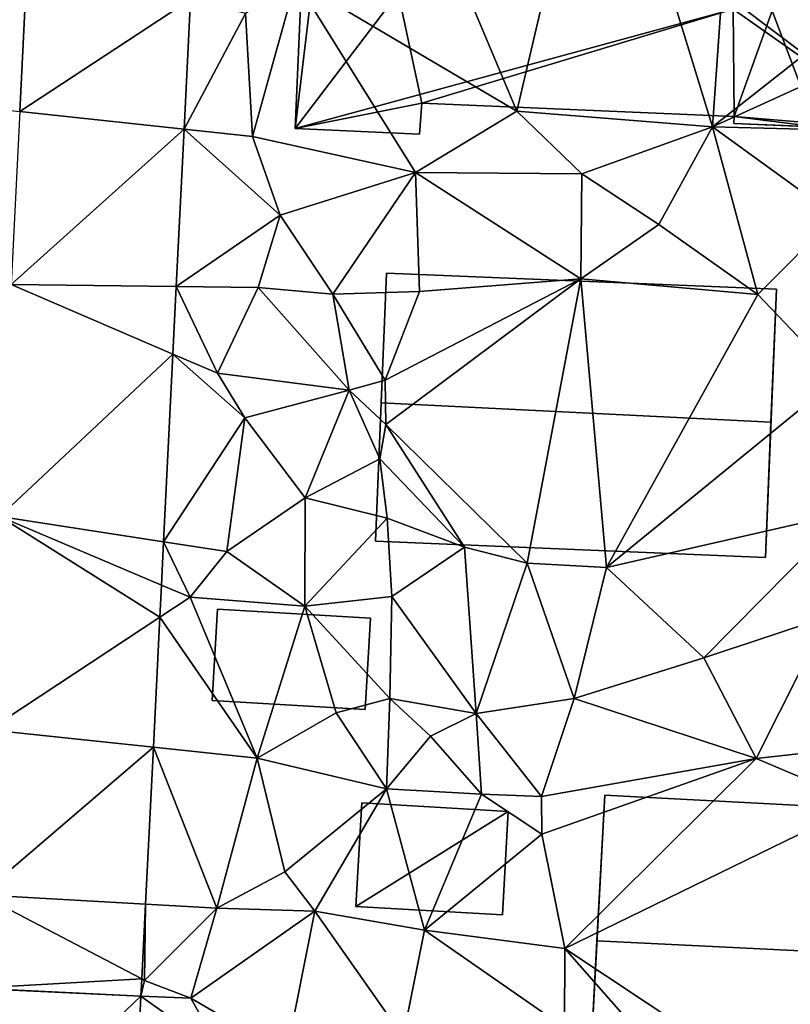
# Model space of a CAD drawing. Extents: x 571997 to 573034, y 6226000 to 6227056.
# Drawn here: x 572193 to 572221, y 6226175 to 6226211 of the extents above; entities that cross this region are included whole.
import ezdxf

# ---------------------------------------------------------------- set-up
doc = ezdxf.new("R2010")
doc.units = 0
doc.header["$MEASUREMENT"] = 0
for name, color, linetype in [('Bygninger_LOD2', 1, 'Continuous'), ('Terraen', 33, 'Continuous'), ('Terraen_vej', 33, 'Continuous')]:
    doc.layers.add(name, color=color, linetype=linetype)

# ---------------------------------------------------------------- blocks, each defined once
blk = doc.blocks.new('1km_6226_572_UTM32_ACAD_1_FMEBLOCK16')
at = {"layer": 'Terraen_vej', "color": 251, "true_color": 0x555555}
for points in [[(-2.08, 19.944, 73.652), (4.131, 24.03, 73.459), (-1.798, 25.608, 73.579)], [(-2.08, 19.944, 73.652), (3.896, 19.305, 73.528), (4.131, 24.03, 73.459)], [(3.896, 19.305, 73.528), (4.131, 24.03, 73.459), (4.131, 24.03, 73.459)], [(3.896, 19.305, 73.528), (4.131, 24.03, 73.459), (3.896, 19.305, 73.528)], [(-2.393, 13.657, 73.733), (3.896, 19.305, 73.528), (-2.08, 19.944, 73.652)], [(-2.393, 13.657, 73.733), (3.611, 13.579, 73.612), (3.896, 19.305, 73.528)], [(3.611, 13.579, 73.612), (3.896, 19.305, 73.528), (3.611, 13.579, 73.612)], [(3.896, 19.305, 73.528), (3.896, 19.305, 73.528), (3.611, 13.579, 73.612)], [(3.896, 19.305, 73.528), (3.896, 19.305, 73.528), (3.896, 19.305, 73.528)], [(3.896, 19.305, 73.528), (3.896, 19.305, 73.528), (3.896, 19.305, 73.528)], [(-2.813, 5.218, 73.841), (3.489, 11.127, 73.648), (-2.393, 13.657, 73.733)], [(-2.393, 13.657, 73.733), (3.489, 11.127, 73.648), (3.611, 13.579, 73.612)], [(3.489, 11.127, 73.648), (3.611, 13.579, 73.612), (3.489, 11.127, 73.648)], [(3.611, 13.579, 73.612), (3.611, 13.579, 73.612), (3.489, 11.127, 73.648)], [(3.611, 13.579, 73.612), (3.611, 13.579, 73.612), (3.611, 13.579, 73.612)], [(3.611, 13.579, 73.612), (3.611, 13.579, 73.612), (3.611, 13.579, 73.612)], [(-2.813, 5.218, 73.841), (3.149, 4.303, 73.748), (3.489, 11.127, 73.648)], [(3.149, 4.303, 73.748), (3.489, 11.127, 73.648), (3.489, 11.127, 73.648)], [(3.149, 4.303, 73.748), (3.489, 11.127, 73.648), (3.149, 4.303, 73.748)], [(3.489, 11.127, 73.648), (3.489, 11.127, 73.648), (3.489, 11.127, 73.648)], [(-3.199, -2.528, 73.941), (3.013, 1.567, 73.788), (-2.813, 5.218, 73.841)], [(-2.813, 5.218, 73.841), (3.071, 2.73, 73.771), (3.149, 4.303, 73.748)], [(-2.813, 5.218, 73.841), (3.013, 1.567, 73.788), (3.071, 2.73, 73.771)], [(3.071, 2.73, 73.771), (3.149, 4.303, 73.748), (3.071, 2.73, 73.771)], [(3.149, 4.303, 73.748), (3.149, 4.303, 73.748), (3.071, 2.73, 73.771)], [(3.149, 4.303, 73.748), (3.149, 4.303, 73.748), (3.149, 4.303, 73.748)], [(3.149, 4.303, 73.748), (3.149, 4.303, 73.748), (3.149, 4.303, 73.748)], [(3.013, 1.567, 73.788), (3.071, 2.73, 73.771), (3.071, 2.73, 73.771)], [(3.013, 1.567, 73.788), (3.071, 2.73, 73.771), (3.013, 1.567, 73.788)], [(-3.199, -2.528, 73.941), (2.777, -3.16, 73.857), (3.013, 1.567, 73.788)], [(2.777, -3.16, 73.857), (3.013, 1.567, 73.788), (2.777, -3.16, 73.857)], [(3.013, 1.567, 73.788), (3.013, 1.567, 73.788), (2.777, -3.16, 73.857)], [(3.013, 1.567, 73.788), (3.013, 1.567, 73.788), (3.013, 1.567, 73.788)], [(-3.497, -8.529, 74.018), (2.777, -3.16, 73.857), (-3.199, -2.528, 73.941)], [(-3.497, -8.529, 74.018), (2.493, -8.865, 73.941), (2.777, -3.16, 73.857)], [(2.493, -8.865, 73.941), (2.777, -3.16, 73.857), (2.493, -8.865, 73.941)], [(2.777, -3.16, 73.857), (2.777, -3.16, 73.857), (2.493, -8.865, 73.941)], [(2.777, -3.16, 73.857), (2.777, -3.16, 73.857), (2.777, -3.16, 73.857)], [(-3.666, -11.921, 74.062), (2.358, -11.587, 73.981), (-3.497, -8.529, 74.018)], [(-3.497, -8.529, 74.018), (2.358, -11.587, 73.981), (2.493, -8.865, 73.941)], [(2.358, -11.587, 73.981), (2.493, -8.865, 73.941), (2.358, -11.587, 73.981)], [(2.493, -8.865, 73.941), (2.493, -8.865, 73.941), (2.358, -11.587, 73.981)], [(2.493, -8.865, 73.941), (2.493, -8.865, 73.941), (2.493, -8.865, 73.941)], [(-3.666, -11.921, 74.062), (2.327, -12.214, 73.99), (2.358, -11.587, 73.981)], [(2.327, -12.214, 73.99), (2.358, -11.587, 73.981), (2.358, -11.587, 73.981)], [(-3.667, -11.932, 74.062), (-3.956, -18.205, 74.159), (2.327, -12.214, 73.99)], [(-3.667, -11.932, 74.062), (2.327, -12.214, 73.99), (-3.666, -11.921, 74.062)], [(-3.956, -18.205, 74.159), (1.983, -19.68, 74.11), (2.327, -12.214, 73.99)]]:
    blk.add_polyline3d(points, close=True, dxfattribs=at)
blk = doc.blocks.new('1km_6226_572_UTM32_ACAD_1_FMEBLOCK70')
at = {"layer": 'Terraen', "color": 9, "true_color": 0xbbbbbb}
for points in [[(26.08, 32.76, 73.71), (17.91, 32.25, 73.66), (23.08, 19.96, 73.97)], [(26.08, 32.76, 73.71), (23.08, 19.96, 73.97), (30.19, 19.39, 74.86)], [(31.13, 32.85, 73.67), (26.08, 32.76, 73.71), (30.19, 19.39, 74.86)], [(31.13, 32.85, 73.67), (30.19, 19.39, 74.86), (38.24, 25.74, 73.92)], [(17.91, 32.25, 73.66), (15.05, 24.7, 73.94), (23.08, 19.96, 73.97)], [(5.292, 25.608, 73.579), (0.93, 20.38, 73.7), (5.01, 19.944, 73.652)], [(38.24, 25.74, 73.92), (30.19, 19.39, 74.86), (37.77, 22.84, 73.95)], [(15.05, 24.7, 73.94), (13.21, 23.5, 73.71), (13.47, 19.04, 73.95)], [(15.05, 24.7, 73.94), (13.47, 19.04, 73.95), (19.39, 17.73, 74.38)], [(15.05, 24.7, 73.94), (19.39, 17.73, 74.38), (23.08, 19.96, 73.97)], [(10.986, 19.305, 73.528), (13.21, 23.5, 73.71), (11.221, 24.03, 73.459)], [(13.47, 19.04, 73.95), (13.21, 23.5, 73.71), (10.986, 19.305, 73.528)], [(37.77, 22.84, 73.95), (30.19, 19.39, 74.86), (35.78, 19.24, 74.88)], [(23.08, 19.96, 73.97), (19.39, 17.73, 74.38), (25.44, 17.68, 74.81)], [(30.19, 19.39, 74.86), (23.08, 19.96, 73.97), (25.44, 17.68, 74.81)], [(30.19, 19.39, 74.86), (25.44, 17.68, 74.81), (28.24, 15.84, 74.98)], [(30.19, 19.39, 74.86), (28.24, 15.84, 74.98), (31.84, 13.29, 75.04)], [(30.19, 19.39, 74.86), (34.67, 16.14, 74.99), (35.78, 19.24, 74.88)], [(30.19, 19.39, 74.86), (31.84, 13.29, 75.04), (34.67, 16.14, 74.99)], [(10.7, 13.579, 73.612), (14.47, 16.18, 73.74), (10.986, 19.305, 73.528)], [(10.986, 19.305, 73.528), (14.47, 16.18, 73.74), (13.47, 19.04, 73.95)], [(10.986, 19.305, 73.528), (13.47, 19.04, 73.95), (10.986, 19.305, 73.528)], [(10.986, 19.305, 73.528), (13.47, 19.04, 73.95), (10.986, 19.305, 73.528)], [(13.47, 19.04, 73.95), (14.47, 16.18, 73.74), (19.39, 17.73, 74.38)], [(19.39, 17.73, 74.38), (14.47, 16.18, 73.74), (16.39, 13.3, 74.58)], [(19.39, 17.73, 74.38), (16.39, 13.3, 74.58), (19.54, 13.4, 74.5)], [(19.39, 17.73, 74.38), (19.54, 13.4, 74.5), (25.4, 13.86, 75.05)], [(25.44, 17.68, 74.81), (19.39, 17.73, 74.38), (25.4, 13.86, 75.05)], [(25.44, 17.68, 74.81), (25.4, 13.86, 75.05), (28.24, 15.84, 74.98)], [(13.68, 13.54, 74.16), (14.47, 16.18, 73.74), (10.7, 13.579, 73.612)], [(14.47, 16.18, 73.74), (13.68, 13.54, 74.16), (16.39, 13.3, 74.58)], [(34.67, 16.14, 74.99), (31.84, 13.29, 75.04), (34.74, 10.24, 75.49)], [(28.24, 15.84, 74.98), (25.4, 13.86, 75.05), (31.84, 13.29, 75.04)], [(25.4, 13.86, 75.05), (18.29, 10.18, 73.75), (18.32, 8.56, 72.95)], [(25.4, 13.86, 75.05), (19.54, 13.4, 74.5), (18.29, 10.18, 73.75)], [(25.4, 13.86, 75.05), (18.32, 8.56, 72.95), (23.45, 3.52, 75.63)], [(25.4, 13.86, 75.05), (23.45, 3.52, 75.63), (26.33, 3.37, 75.6)], [(25.4, 13.86, 75.05), (26.33, 3.37, 75.6), (31.84, 13.29, 75.04)], [(10.578, 11.127, 73.648), (12.2, 10.43, 73.76), (10.7, 13.579, 73.612)], [(10.7, 13.579, 73.612), (12.2, 10.43, 73.76), (13.68, 13.54, 74.16)], [(10.7, 13.579, 73.612), (13.68, 13.54, 74.16), (10.7, 13.579, 73.612)], [(10.7, 13.579, 73.612), (13.68, 13.54, 74.16), (10.7, 13.579, 73.612)], [(13.68, 13.54, 74.16), (12.2, 10.43, 73.76), (16.98, 9.81, 74.73)], [(16.39, 13.3, 74.58), (13.68, 13.54, 74.16), (16.98, 9.81, 74.73)], [(16.39, 13.3, 74.58), (18.29, 10.18, 73.75), (19.54, 13.4, 74.5)], [(16.39, 13.3, 74.58), (16.98, 9.81, 74.73), (18.29, 10.18, 73.75)], [(31.84, 13.29, 75.04), (26.33, 3.37, 75.6), (34.74, 10.24, 75.49)], [(10.239, 4.303, 73.748), (13.19, 8.81, 74.66), (10.578, 11.127, 73.648)], [(10.578, 11.127, 73.648), (13.19, 8.81, 74.66), (12.2, 10.43, 73.76)], [(10.578, 11.127, 73.648), (12.2, 10.43, 73.76), (10.578, 11.127, 73.648)], [(12.2, 10.43, 73.76), (13.19, 8.81, 74.66), (16.98, 9.81, 74.73)], [(18.29, 10.18, 73.75), (16.98, 9.81, 74.73), (18.32, 8.56, 72.95)], [(34.74, 10.24, 75.49), (26.33, 3.37, 75.6), (35.09, 5.37, 75.54)], [(13.19, 8.81, 74.66), (15.39, 5.9, 74.82), (16.98, 9.81, 74.73)], [(16.98, 9.81, 74.73), (15.39, 5.9, 74.82), (18.1, 7.32, 74.88)], [(16.98, 9.81, 74.73), (18.1, 7.32, 74.88), (18.32, 8.56, 72.95)], [(12.54, 3.95, 74.33), (13.19, 8.81, 74.66), (10.239, 4.303, 73.748)], [(13.19, 8.81, 74.66), (12.54, 3.95, 74.33), (15.39, 5.9, 74.82)], [(18.32, 8.56, 72.95), (18.1, 7.32, 74.88), (21.18, 4.11, 75.57)], [(18.32, 8.56, 72.95), (21.18, 4.11, 75.57), (23.45, 3.52, 75.63)], [(18.1, 7.32, 74.88), (15.39, 5.9, 74.82), (18.36, 5.16, 74.98)], [(18.1, 7.32, 74.88), (18.36, 5.16, 74.98), (21.18, 4.11, 75.57)], [(15.39, 5.9, 74.82), (12.54, 3.95, 74.33), (15.37, 1.96, 74.86)], [(18.36, 5.16, 74.98), (15.39, 5.9, 74.82), (15.37, 1.96, 74.86)], [(35.09, 5.37, 75.54), (26.33, 3.37, 75.6), (29.87, 0.08, 75.67)], [(35.09, 5.37, 75.54), (29.87, 0.08, 75.67), (34.37, 1.58, 75.68)], [(18.36, 5.16, 74.98), (15.37, 1.96, 74.86), (18.54, 2.31, 75.43)], [(18.36, 5.16, 74.98), (18.54, 2.31, 75.43), (21.18, 4.11, 75.57)], [(10.16, 2.73, 73.771), (11.2, 2.29, 73.89), (10.239, 4.303, 73.748)], [(10.239, 4.303, 73.748), (11.2, 2.29, 73.89), (12.54, 3.95, 74.33)], [(10.239, 4.303, 73.748), (12.54, 3.95, 74.33), (10.239, 4.303, 73.748)], [(10.239, 4.303, 73.748), (12.54, 3.95, 74.33), (10.239, 4.303, 73.748)], [(12.54, 3.95, 74.33), (11.2, 2.29, 73.89), (15.37, 1.96, 74.86)], [(21.18, 4.11, 75.57), (18.54, 2.31, 75.43), (21.6, -1.94, 75.61)], [(23.45, 3.52, 75.63), (21.18, 4.11, 75.57), (21.6, -1.94, 75.61)], [(23.45, 3.52, 75.63), (21.6, -1.94, 75.61), (25.16, -1.4, 75.62)], [(26.33, 3.37, 75.6), (23.45, 3.52, 75.63), (25.16, -1.4, 75.62)], [(26.33, 3.37, 75.6), (25.16, -1.4, 75.62), (29.87, 0.08, 75.67)], [(10.103, 1.567, 73.788), (11.2, 2.29, 73.89), (10.16, 2.73, 73.771)], [(10.103, 1.567, 73.788), (13.64, -3.56, 73.99), (11.2, 2.29, 73.89)], [(10.103, 1.567, 73.788), (11.2, 2.29, 73.89), (10.103, 1.567, 73.788)], [(15.37, 1.96, 74.86), (11.2, 2.29, 73.89), (13.64, -3.56, 73.99)], [(18.54, 2.31, 75.43), (15.37, 1.96, 74.86), (18.46, -1.4, 75.5)], [(18.54, 2.31, 75.43), (18.46, -1.4, 75.5), (21.6, -1.94, 75.61)], [(15.37, 1.96, 74.86), (13.64, -3.56, 73.99), (16.51, -1.92, 74.19)], [(15.37, 1.96, 74.86), (16.51, -1.92, 74.19), (18.46, -1.4, 75.5)], [(9.867, -3.16, 73.857), (13.64, -3.56, 73.99), (10.103, 1.567, 73.788)], [(34.37, 1.58, 75.68), (29.87, 0.08, 75.67), (31.78, -3.58, 75.83)], [(34.37, 1.58, 75.68), (31.78, -3.58, 75.83), (38, -2.88, 76.01)], [(29.87, 0.08, 75.67), (25.16, -1.4, 75.62), (31.78, -3.58, 75.83)], [(18.46, -1.4, 75.5), (16.51, -1.92, 74.19), (18.34, -4.68, 74.18)], [(18.46, -1.4, 75.5), (18.34, -4.68, 74.18), (19.94, -2.76, 74.49)], [(18.46, -1.4, 75.5), (19.94, -2.76, 74.49), (21.6, -1.94, 75.61)], [(21.6, -1.94, 75.61), (23.97, -4.96, 75.03), (25.16, -1.4, 75.62)], [(31.78, -3.58, 75.83), (25.16, -1.4, 75.62), (23.97, -4.96, 75.03)], [(16.51, -1.92, 74.19), (13.64, -3.56, 73.99), (18.34, -4.68, 74.18)], [(21.6, -1.94, 75.61), (19.94, -2.76, 74.49), (21.79, -4.87, 74.19)], [(21.6, -1.94, 75.61), (21.79, -4.87, 74.19), (23.97, -4.96, 75.03)], [(19.94, -2.76, 74.49), (18.34, -4.68, 74.18), (21.79, -4.87, 74.19)], [(9.583, -8.865, 73.941), (12.17, -9.01, 74.52), (9.867, -3.16, 73.857)], [(9.867, -3.16, 73.857), (12.17, -9.01, 74.52), (13.64, -3.56, 73.99)], [(9.867, -3.16, 73.857), (13.64, -3.56, 73.99), (9.867, -3.16, 73.857)], [(38, -2.88, 76.01), (31.78, -3.58, 75.83), (35.64, -5.21, 75.9)], [(13.64, -3.56, 73.99), (12.17, -9.01, 74.52), (14.64, -7.69, 74.19)], [(13.64, -3.56, 73.99), (14.64, -7.69, 74.19), (18.34, -4.68, 74.18)], [(31.78, -3.58, 75.83), (23.97, -4.96, 75.03), (23.99, -6.32, 75.57)], [(31.78, -3.58, 75.83), (23.99, -6.32, 75.57), (24.82, -10.48, 75.62)], [(31.78, -3.58, 75.83), (24.82, -10.48, 75.62), (35.64, -5.21, 75.9)], [(18.34, -4.68, 74.18), (14.64, -7.69, 74.19), (15.74, -9.12, 75.17)], [(18.34, -4.68, 74.18), (15.74, -9.12, 75.17), (19.72, -9.82, 75.54)], [(18.34, -4.68, 74.18), (19.72, -9.82, 75.54), (21.79, -4.87, 74.19)], [(21.79, -4.87, 74.19), (19.72, -9.82, 75.54), (23.99, -6.32, 75.57)], [(23.97, -4.96, 75.03), (21.79, -4.87, 74.19), (23.99, -6.32, 75.57)], [(33.72, -16.4, 76.02), (35.64, -5.21, 75.9), (24.82, -10.48, 75.62)], [(23.99, -6.32, 75.57), (19.72, -9.82, 75.54), (24.82, -10.48, 75.62)], [(14.64, -7.69, 74.19), (12.17, -9.01, 74.52), (15.74, -9.12, 75.17)], [(9.448, -11.587, 73.981), (9.55, -11.64, 73.97), (9.583, -8.865, 73.941)], [(9.583, -8.865, 73.941), (9.55, -11.64, 73.97), (12.17, -9.01, 74.52)], [(9.583, -8.865, 73.941), (12.17, -9.01, 74.52), (9.583, -8.865, 73.941)], [(11.23, -12.29, 74.17), (12.17, -9.01, 74.52), (9.55, -11.64, 73.97)], [(11.23, -12.29, 74.17), (15.74, -9.12, 75.17), (12.17, -9.01, 74.52)], [(14.7, -14.31, 75.3), (15.74, -9.12, 75.17), (11.23, -12.29, 74.17)], [(14.7, -14.31, 75.3), (18.94, -13.69, 75.46), (15.74, -9.12, 75.17)], [(18.94, -13.69, 75.46), (19.72, -9.82, 75.54), (15.74, -9.12, 75.17)], [(24.81, -13.35, 76.21), (19.72, -9.82, 75.54), (18.94, -13.69, 75.46)], [(24.81, -13.35, 76.21), (24.82, -10.48, 75.62), (19.72, -9.82, 75.54)], [(30.67, -17.14, 76.14), (24.82, -10.48, 75.62), (24.81, -13.35, 76.21)], [(30.67, -17.14, 76.14), (33.72, -16.4, 76.02), (24.82, -10.48, 75.62)], [(9.417, -12.214, 73.99), (9.55, -11.64, 73.97), (9.448, -11.587, 73.981)], [(11.23, -12.29, 74.17), (9.55, -11.64, 73.97), (9.417, -12.214, 73.99)], [(9.073, -19.68, 74.11), (12.37, -14.32, 75.19), (9.417, -12.214, 73.99)], [(12.37, -14.32, 75.19), (11.23, -12.29, 74.17), (9.417, -12.214, 73.99)], [(14.7, -14.31, 75.3), (11.23, -12.29, 74.17), (12.37, -14.32, 75.19)]]:
    blk.add_polyline3d(points, close=True, dxfattribs=at)
blk = doc.blocks.new('building_53465')
at = {"layer": 'Bygninger_LOD2', "color": 16, "true_color": 0x7e0000}
for points in [[(-7.035, 0.385, 80.4), (-6.755, 5.675, 75.55), (-7.315, -4.935, 76.13)], [(-7.315, -4.935, 76.13), (-6.755, 5.675, 75.55), (7.315, 4.935, 76.08), (6.755, -5.675, 76)], [(-6.755, 5.675, 78.57), (-6.755, 5.675, 75.55), (-7.035, 0.385, 80.4)], [(-6.755, 5.675, 78.57), (7.315, 4.935, 78.59), (7.035, -0.305, 80.4), (-7.035, 0.385, 80.4)], [(7.315, 4.935, 76.08), (-6.755, 5.675, 75.55), (-6.755, 5.675, 78.57), (7.315, 4.935, 78.59)], [(6.755, -5.675, 76), (7.035, -0.305, 80.4), (7.315, 4.935, 76.08)], [(7.035, -0.305, 80.4), (7.315, 4.935, 78.59), (7.315, 4.935, 76.08)], [(-7.035, 0.385, 80.4), (-7.315, -4.935, 76.13), (-7.315, -4.935, 78.57)], [(7.035, -0.305, 80.4), (6.755, -5.675, 78.55), (-7.315, -4.935, 78.57), (-7.035, 0.385, 80.4)], [(6.755, -5.675, 78.55), (7.035, -0.305, 80.4), (6.755, -5.675, 76)], [(6.755, -5.675, 78.55), (-7.315, -4.935, 78.57), (-7.315, -4.935, 76.13), (6.755, -5.675, 76)]]:
    blk.add_3dface(points, dxfattribs=at)
blk = doc.blocks.new('building_51627')
at = {"layer": 'Bygninger_LOD2', "color": 16, "true_color": 0x7e0000}
for points in [[(-7.055, 6, 73.72), (-7.345, -0.52, 73.97), (-7.345, -0.52, 76.13), (-7.055, 6, 76.16)], [(-3.965, 5.87, 76.28), (-7.345, -0.52, 76.13), (-7.055, 6, 76.16)], [(-7.055, 6, 73.72), (-3.965, 5.87, 73.72), (-7.345, -0.52, 73.97)], [(-7.345, -0.52, 76.13), (-3.965, 5.87, 76.28), (-4.235, -0.86, 76.25)], [(-3.965, 5.87, 73.72), (-4.235, -0.86, 74), (-7.345, -0.52, 73.97)], [(-3.965, 5.87, 73.72), (-7.055, 6, 73.72), (-7.055, 6, 76.16), (-3.965, 5.87, 76.28)], [(-4.235, -0.86, 74), (-3.965, 5.87, 73.72), (-3.965, 5.87, 76.28), (-4.235, -0.86, 76.25)], [(-7.745, -0.5, 73.95), (-7.975, -5.8, 74), (-7.975, -5.8, 76.08), (-7.745, -0.5, 76.11)], [(-7.345, -0.52, 76.13), (-7.975, -5.8, 76.08), (-7.745, -0.5, 76.11)], [(-7.745, -0.5, 73.95), (-7.345, -0.52, 73.97), (-7.975, -5.8, 74)], [(-4.235, -0.86, 76.25), (-7.975, -5.8, 76.08), (-7.345, -0.52, 76.13)], [(-7.345, -0.52, 73.97), (-4.235, -0.86, 74), (-7.975, -5.8, 74)], [(-7.345, -0.52, 73.97), (-7.745, -0.5, 73.95), (-7.745, -0.5, 76.11), (-7.345, -0.52, 76.13)], [(-3.375, -4.87, 76.41), (-7.975, -5.8, 76.08), (-4.235, -0.86, 76.25)], [(-4.235, -0.86, 74), (7.945, -1.46, 74.42), (-7.975, -5.8, 74)], [(-4.235, -0.86, 76.25), (-3.375, -4.87, 76.41), (-4.235, -0.86, 76.73)], [(7.945, -1.46, 76.41), (-4.235, -0.86, 76.25), (-4.235, -0.86, 76.73)], [(7.945, -1.46, 76.41), (-4.235, -0.86, 76.73), (7.945, -1.46, 76.72)], [(7.945, -1.46, 74.42), (-4.235, -0.86, 76.25), (7.945, -1.46, 76.41)], [(-4.235, -0.86, 74), (-4.235, -0.86, 76.25), (7.945, -1.46, 74.42)], [(-4.235, -0.86, 76.73), (7.945, -1.46, 76.72), (7.975, -5.36, 76.525), (-3.375, -4.87, 76.41)], [(7.945, -1.46, 74.42), (-3.375, -4.87, 74.03), (-7.975, -5.8, 74)], [(7.945, -1.46, 74.42), (7.975, -5.36, 74.72), (-3.375, -4.87, 74.03)], [(7.945, -1.46, 76.41), (7.945, -1.46, 76.72), (7.975, -5.36, 76.525)], [(7.975, -5.36, 74.72), (7.945, -1.46, 76.41), (7.975, -5.36, 76.525)], [(7.945, -1.46, 74.42), (7.945, -1.46, 76.41), (7.975, -5.36, 74.72)], [(-7.975, -5.8, 76.08), (-3.375, -4.87, 76.41), (-3.455, -6, 76.27)], [(-3.375, -4.87, 74.03), (-3.455, -6, 74.18), (-7.975, -5.8, 74)], [(-3.375, -4.87, 76.41), (-3.455, -6, 76.27), (-3.455, -6, 74.18), (-3.375, -4.87, 74.03)], [(7.975, -5.36, 76.525), (-3.375, -4.87, 76.41), (-3.375, -4.87, 74.03), (7.975, -5.36, 74.72)], [(-3.455, -6, 76.27), (-7.975, -5.8, 76.08), (-7.975, -5.8, 74), (-3.455, -6, 74.18)]]:
    blk.add_3dface(points, dxfattribs=at)
blk = doc.blocks.new('building_127260')
at = {"layer": 'Bygninger_LOD2', "color": 16, "true_color": 0x7e0000}
for points in [[(2.77, 1.725, 74.89), (-2.77, -1.725, 74.6), (-2.55, 2.035, 74.2)], [(-2.55, 2.035, 74.2), (-2.77, -1.725, 74.6), (-2.77, -1.725, 76.45), (-2.55, 2.035, 76.45)], [(2.56, -2.035, 76.49), (-2.77, -1.725, 76.45), (-2.55, 2.035, 76.45), (2.77, 1.725, 76.48)], [(2.77, 1.725, 74.89), (-2.55, 2.035, 74.2), (-2.55, 2.035, 76.45), (2.77, 1.725, 76.48)], [(2.77, 1.725, 74.89), (2.56, -2.035, 75.65), (-2.77, -1.725, 74.6)], [(2.56, -2.035, 75.65), (2.77, 1.725, 74.89), (2.77, 1.725, 76.48), (2.56, -2.035, 76.49)], [(-2.77, -1.725, 74.6), (2.56, -2.035, 75.65), (2.56, -2.035, 76.49), (-2.77, -1.725, 76.45)]]:
    blk.add_3dface(points, dxfattribs=at)
blk = doc.blocks.new('building_38023')
at = {"layer": 'Bygninger_LOD2', "color": 16, "true_color": 0x7e0000}
for points in [[(-7.285, -4.58, 74.91), (-6.885, 5.17, 74.32), (-6.885, 5.17, 78.61)], [(-7.285, -4.58, 78.33), (-6.885, 5.17, 78.61), (-7.075, 0.45, 83.37)], [(-7.285, -4.58, 78.33), (-7.285, -4.58, 74.91), (-6.885, 5.17, 78.61)], [(6.885, -5.17, 75.56), (-7.285, -4.58, 74.91), (-6.885, 5.17, 74.32), (7.285, 4.58, 75.1)], [(-6.885, 5.17, 78.61), (7.285, 4.58, 78.49), (7.085, -0.25, 83.36), (-7.075, 0.45, 83.37)], [(7.285, 4.58, 75.1), (-6.885, 5.17, 74.32), (-6.885, 5.17, 78.61), (7.285, 4.58, 78.49)], [(7.285, 4.58, 78.49), (7.285, 4.58, 75.1), (6.885, -5.17, 75.56)], [(6.885, -5.17, 78.42), (7.285, 4.58, 78.49), (6.885, -5.17, 75.56)], [(7.085, -0.25, 83.36), (7.285, 4.58, 78.49), (6.885, -5.17, 78.42)], [(7.085, -0.25, 83.36), (6.885, -5.17, 78.42), (-7.285, -4.58, 78.33), (-7.075, 0.45, 83.37)], [(6.885, -5.17, 78.42), (-7.285, -4.58, 78.33), (-7.285, -4.58, 74.91), (6.885, -5.17, 75.56)]]:
    blk.add_3dface(points, dxfattribs=at)
blk = doc.blocks.new('building_72138')
at = {"layer": 'Bygninger_LOD2', "color": 16, "true_color": 0x7e0000}
for points in [[(-9.165, 6.82, 73.65), (2.665, -2.4, 74.42), (-9.515, -1.8, 74), (-9.245, 4.93, 73.72)], [(-9.245, 4.93, 77.62), (-9.165, 6.82, 76.53), (9.515, 6, 76.52)], [(-9.245, 4.93, 77.62), (-9.245, 4.93, 73.72), (-9.165, 6.82, 76.53)], [(-9.245, 4.93, 73.72), (-9.165, 6.82, 73.65), (-9.165, 6.82, 76.53)], [(-9.165, 6.82, 73.65), (9.515, 6, 73.66), (8.955, -6.82, 74.93)], [(-9.165, 6.82, 73.65), (8.955, -6.82, 74.93), (2.665, -2.4, 74.42)], [(-9.165, 6.82, 76.53), (9.515, 6, 76.52), (9.515, 6, 73.66), (-9.165, 6.82, 73.65)], [(9.305, 1.28, 79.25), (-9.245, 4.93, 77.62), (9.515, 6, 76.52)], [(8.955, -6.82, 74.93), (9.125, -2.85, 76.36), (9.515, 6, 73.66)], [(9.515, 6, 73.66), (9.125, -2.85, 76.36), (9.305, 1.28, 79.25)], [(9.515, 6, 76.52), (9.515, 6, 73.66), (9.305, 1.28, 79.25)], [(-9.515, -1.8, 76.25), (-9.245, 4.93, 73.72), (-9.355, 2.14, 79.24)], [(-9.515, -1.8, 74), (-9.245, 4.93, 73.72), (-9.515, -1.8, 76.25)], [(-9.355, 2.14, 79.24), (-9.245, 4.93, 77.62), (9.305, 1.28, 79.25)], [(-9.355, 2.14, 79.24), (-9.245, 4.93, 73.72), (-9.245, 4.93, 77.62)], [(5.945, -0.27, 78.27), (2.665, -2.4, 76.96), (-9.515, -1.8, 76.97), (-9.355, 2.14, 79.24)], [(-9.515, -1.8, 76.97), (-9.515, -1.8, 76.73), (-9.355, 2.14, 79.24)], [(-9.515, -1.8, 76.73), (-9.515, -1.8, 76.25), (-9.355, 2.14, 79.24)], [(5.945, -0.27, 78.27), (-9.355, 2.14, 79.24), (9.305, 1.28, 79.25)], [(5.945, -0.27, 78.27), (9.305, 1.28, 79.25), (9.125, -2.85, 76.87)], [(9.125, -2.85, 76.36), (9.125, -2.85, 76.87), (9.305, 1.28, 79.25)], [(5.945, -0.27, 78.27), (4.075, -2.46, 77.09), (2.665, -2.4, 76.96)], [(4.075, -2.46, 77.09), (5.945, -0.27, 78.27), (5.685, -6.68, 78.26)], [(5.945, -0.27, 78.27), (9.125, -2.85, 76.36), (8.955, -6.82, 76.37), (5.685, -6.68, 78.26)], [(9.125, -2.85, 76.87), (5.945, -0.27, 78.27), (9.125, -2.85, 76.36)], [(2.665, -2.4, 76.41), (2.665, -2.4, 76.96), (-9.515, -1.8, 76.73)], [(-9.515, -1.8, 76.73), (2.665, -2.4, 76.96), (-9.515, -1.8, 76.97)], [(2.665, -2.4, 74.42), (2.665, -2.4, 76.41), (-9.515, -1.8, 76.25)], [(-9.515, -1.8, 76.25), (2.665, -2.4, 76.41), (-9.515, -1.8, 76.73)], [(-9.515, -1.8, 74), (2.665, -2.4, 74.42), (-9.515, -1.8, 76.25)], [(8.955, -6.82, 74.93), (2.695, -6.3, 74.72), (2.665, -2.4, 74.42)], [(2.665, -2.4, 76.41), (4.075, -2.46, 77.09), (2.695, -6.3, 76.525)], [(2.665, -2.4, 76.41), (2.695, -6.3, 74.72), (2.695, -6.3, 76.525)], [(2.665, -2.4, 74.42), (2.695, -6.3, 74.72), (2.665, -2.4, 76.41)], [(2.665, -2.4, 76.41), (4.075, -2.46, 77.09), (2.665, -2.4, 76.96)], [(2.695, -6.3, 76.525), (4.075, -2.46, 77.09), (5.685, -6.68, 78.26)], [(8.955, -6.82, 76.37), (9.125, -2.85, 76.36), (8.955, -6.82, 74.93)], [(8.955, -6.82, 74.93), (2.685, -6.55, 74.77), (2.695, -6.3, 74.72)], [(5.685, -6.68, 78.26), (2.685, -6.55, 76.51), (2.695, -6.3, 76.525)], [(2.695, -6.3, 76.525), (2.695, -6.3, 74.72), (2.685, -6.55, 74.77)], [(2.695, -6.3, 76.525), (2.685, -6.55, 74.77), (2.685, -6.55, 76.51)], [(5.685, -6.68, 78.26), (2.685, -6.55, 74.77), (8.955, -6.82, 74.93)], [(2.685, -6.55, 76.51), (2.685, -6.55, 74.77), (5.685, -6.68, 78.26)], [(5.685, -6.68, 78.26), (8.955, -6.82, 74.93), (8.955, -6.82, 76.37)]]:
    blk.add_3dface(points, dxfattribs=at)
blk = doc.blocks.new('building_82453')
at = {"layer": 'Bygninger_LOD2', "color": 16, "true_color": 0x7e0000}
for points in [[(-2.685, 1.82, 76.29), (2.875, 1.5, 76.08), (2.685, -1.82, 76.08), (-2.875, -1.5, 76.29)], [(-2.685, 1.82, 74.13), (-2.875, -1.5, 73.96), (-2.875, -1.5, 76.29), (-2.685, 1.82, 76.29)], [(2.685, -1.82, 75.19), (-2.875, -1.5, 73.96), (-2.685, 1.82, 74.13), (2.875, 1.5, 75.27)], [(2.875, 1.5, 75.27), (-2.685, 1.82, 74.13), (-2.685, 1.82, 76.29), (2.875, 1.5, 76.08)], [(2.875, 1.5, 75.27), (2.875, 1.5, 76.08), (2.685, -1.82, 76.08), (2.685, -1.82, 75.19)], [(2.685, -1.82, 76.08), (-2.875, -1.5, 76.29), (-2.875, -1.5, 73.96), (2.685, -1.82, 75.19)]]:
    blk.add_3dface(points, dxfattribs=at)

msp = doc.modelspace()

# ---------------------------------------------------------------- block references
at = {"layer": 'Bygninger_LOD2', "color": 16, "true_color": 0x7e0000}
for name, p in [('building_72138', (572215.775, 6226213.56)), ('building_51627', (572210.495, 6226212.62)), ('building_38023', (572212.725, 6226196.4)), ('building_82453', (572202.385, 6226187.53)), ('building_53465', (572220.525, 6226176.915)), ('building_127260', (572207.49, 6226180.275))]:
    msp.add_blockref(name, p, dxfattribs=at)
at = {"layer": 'Terraen', "color": 9, "true_color": 0xbbbbbb}
msp.add_blockref('1km_6226_572_UTM32_ACAD_1_FMEBLOCK70', (572187.5, 6226187.5), dxfattribs=at)
at = {"layer": 'Terraen_vej', "color": 251, "true_color": 0x555555}
msp.add_blockref('1km_6226_572_UTM32_ACAD_1_FMEBLOCK16', (572194.59, 6226187.5), dxfattribs=at)

doc.saveas('drawing.dxf')
